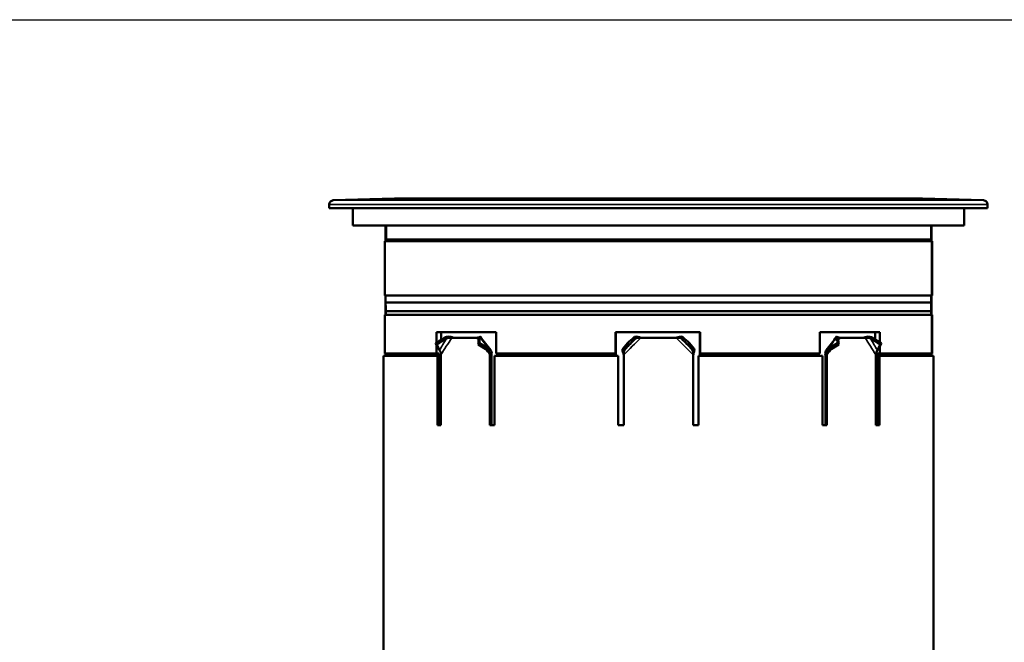
# Model space of a CAD drawing. Units: inches. Extents: x -18 to 345, y 1 to 42.
# Drawn here: x 76 to 87, y 35 to 42 of the extents above; entities that cross this region are included whole.
import ezdxf
from ezdxf.enums import TextEntityAlignment as Align

# ---------------------------------------------------------------- set-up
doc = ezdxf.new("R2010")
doc.units = ezdxf.units.IN
doc.header["$LTSCALE"] = 2.857143
doc.header["$MEASUREMENT"] = 0
for name, color, linetype, lineweight in [('Border (ANSI)', 7, 'Continuous', 25), ('Title (ANSI)', 7, 'Continuous', 50), ('Visible (ANSI)', 7, 'Continuous', 50), ('Visible Narrow (ANSI)', 7, 'Continuous', 35)]:
    doc.layers.add(name, color=color, linetype=linetype, lineweight=lineweight)
doc.styles.add('Note Text (ANSI)', font='tahoma.ttf')
doc.styles.add('Text Style30', font='tahoma.ttf')
doc.styles.add('Text Style370', font='tahoma.ttf')
doc.styles.add('Text Style39', font='tahoma.ttf')
doc.styles.add('Text Style586', font='Simplex.shx')
doc.styles.add('Text Style618', font='tahoma.ttf', dxfattribs={"width": 1.3})

# ---------------------------------------------------------------- blocks, each defined once
blk = doc.blocks.new('Borders Customer Border')
at = {"layer": 'Border (ANSI)'}
blk.add_line((0.3225, 10.6775), (16.6775, 10.6775), dxfattribs=at)
for tag, p, height, style in [('CAT.NOS._001', (16.3394, 9.225), 0.125, 'Text Style39'), ('PART_NUMBER_001', (16.3525, 3.203), 0.2, 'Text Style370'), ('REV._^MNO._001', (16.3622, 0.6187), 0.18, 'Text Style30')]:
    blk.add_attdef(tag, p, '', height=height, rotation=270, dxfattribs=dict(at, style=style))
at = {"layer": 'Border (ANSI)', "style": 'Text Style618', "width": 1.3}
for tag, p in [('REPAIRABLE_(X)', (16.4525, 5.66)), ('NON-REPAIRABLE_(X)', (16.4525, 4.035))]:
    blk.add_attdef(tag, text='', height=0.125, rotation=270, dxfattribs=at).set_placement(p, align=Align.MIDDLE_CENTER)
at = {"layer": 'Title (ANSI)', "style": 'Note Text (ANSI)'}
blk.add_attdef('TITLE_001', (13.3871, 1.6625), '', height=0.12, dxfattribs=at)
at = {"layer": 'Title (ANSI)', "style": 'Text Style586'}
for tag, p in [('SCALE', (15.8562, 0.5727)), ('CREATION_DATE', (15.8562, 0.4043))]:
    blk.add_attdef(tag, text='', height=0.08, dxfattribs=at).set_placement(p, align=Align.MIDDLE_CENTER)

msp = doc.modelspace()

# ---------------------------------------------------------------- linework, layer by layer
at = {"layer": 'Visible (ANSI)'}
for p, q in [((79.9807, 40.2782), (79.2752, 40.2557)), ((82.5984, 40.2782), (79.9807, 40.2782)), ((82.5984, 40.2782), (83.459, 40.2782)), ((86.0767, 40.2782), (83.459, 40.2782)), ((86.0767, 40.2782), (86.7822, 40.2557)), ((79.2287, 40.1662), (79.2287, 40.2077)), ((86.8287, 40.1662), (79.2287, 40.1662)), ((79.5007, 40.1662), (79.5007, 39.9662)), ((86.5567, 40.1662), (86.5567, 39.9662)), ((86.8287, 40.1662), (86.8287, 40.2077)), ((79.5007, 39.9662), (86.5567, 39.9662)), ((79.8767, 39.9662), (79.8767, 39.8686)), ((79.8842, 39.9662), (79.8842, 39.8062)), ((86.177, 39.8062), (86.177, 39.9662)), ((86.1807, 39.8686), (86.1807, 39.9662)), ((79.877, 39.7822), (79.8767, 39.8686)), ((79.8767, 39.8686), (79.8842, 39.8686)), ((79.8767, 39.7822), (79.8767, 39.8686)), ((86.1807, 39.8686), (86.177, 39.8686)), ((86.1804, 39.7822), (86.1807, 39.8686)), ((86.1807, 39.8686), (86.1807, 39.7822)), ((86.1863, 39.7822), (79.8698, 39.7822)), ((79.8698, 39.7822), (79.8698, 39.1582)), ((86.1863, 39.7822), (86.1876, 39.7822)), ((86.1863, 39.1582), (86.1863, 39.7822)), ((86.1876, 39.7822), (86.1876, 39.1582)), ((86.1863, 39.1582), (79.8698, 39.1582)), ((79.8767, 39.0742), (79.8767, 39.1582)), ((79.88, 38.9342), (79.8792, 39.1582)), ((86.1774, 38.9342), (86.1782, 39.1582)), ((86.1807, 39.1582), (86.1807, 39.0742)), ((86.1863, 39.1582), (86.1876, 39.1582)), ((79.8777, 39.0742), (79.8764, 39.0742)), ((79.8764, 38.9742), (79.8764, 39.0742)), ((86.1773, 39.0742), (79.8801, 39.0742)), ((86.181, 39.0742), (86.1797, 39.0742)), ((86.181, 38.9742), (86.181, 39.0742)), ((79.8698, 38.9342), (79.8698, 38.4862)), ((79.8698, 38.9342), (86.1863, 38.9342)), ((79.8785, 38.9742), (79.8764, 38.9742)), ((79.8767, 38.9342), (79.8767, 38.9742)), ((86.1773, 38.9742), (79.8801, 38.9742)), ((86.181, 38.9742), (86.1788, 38.9742)), ((86.1807, 38.9742), (86.1807, 38.9342)), ((86.1863, 38.4862), (86.1863, 38.9342)), ((86.1876, 38.9342), (86.1863, 38.9342)), ((86.1876, 38.9342), (86.1876, 38.4862)), ((80.4652, 38.6123), (80.4652, 38.7342)), ((81.1544, 38.7342), (80.4652, 38.7342)), ((80.5196, 38.6445), (80.5196, 38.7342)), ((80.5802, 38.6584), (80.5698, 38.6753)), ((80.9318, 38.6686), (80.6433, 38.6686)), ((80.9677, 38.6753), (80.9543, 38.6584)), ((81.1544, 38.7342), (81.1544, 38.4862)), ((82.5322, 38.4862), (82.5322, 38.7342)), ((83.5093, 38.7342), (82.5322, 38.7342)), ((82.5369, 38.4606), (82.5369, 38.7342)), ((82.7642, 38.6584), (82.7473, 38.6753)), ((83.2327, 38.6686), (82.8247, 38.6686)), ((83.31, 38.6753), (83.2932, 38.6584)), ((83.5049, 38.4606), (83.5049, 38.7342)), ((83.5093, 38.7342), (83.5093, 38.4862)), ((84.89, 38.4862), (84.89, 38.7342)), ((85.5827, 38.7342), (84.89, 38.7342)), ((85.1031, 38.6584), (85.0897, 38.6753)), ((85.4141, 38.6686), (85.1256, 38.6686)), ((85.4876, 38.6753), (85.4772, 38.6584)), ((85.5286, 38.6501), (85.5286, 38.7342)), ((85.5827, 38.7342), (85.5827, 38.6178)), ((80.4557, 38.6068), (80.4688, 38.5914)), ((80.4894, 38.5402), (80.4557, 38.6068)), ((80.4652, 38.4862), (80.4652, 38.5882)), ((80.4688, 38.5914), (80.5017, 38.5263)), ((80.4894, 38.5402), (80.5017, 38.5263)), ((80.9479, 38.5914), (80.9612, 38.6068)), ((81.0557, 38.5263), (80.9479, 38.5914)), ((80.9612, 38.6068), (81.0715, 38.5402)), ((81.0557, 38.5263), (81.0715, 38.5402)), ((82.6171, 38.5402), (82.6713, 38.6068)), ((82.6171, 38.5402), (82.6369, 38.5263)), ((82.6899, 38.5914), (82.6369, 38.5263)), ((82.6713, 38.6068), (82.6899, 38.5914)), ((83.3675, 38.5914), (83.3861, 38.6068)), ((83.4205, 38.5263), (83.3675, 38.5914)), ((83.3861, 38.6068), (83.4403, 38.5402)), ((83.4205, 38.5263), (83.4403, 38.5402)), ((84.9859, 38.5402), (85.0962, 38.6068)), ((84.9859, 38.5402), (85.0017, 38.5263)), ((85.1095, 38.5914), (85.0017, 38.5263)), ((85.0962, 38.6068), (85.1095, 38.5914)), ((85.5557, 38.5263), (85.5886, 38.5914)), ((85.5557, 38.5263), (85.568, 38.5402)), ((85.6017, 38.6068), (85.568, 38.5402)), ((85.5827, 38.5694), (85.5827, 38.4862)), ((85.5886, 38.5914), (85.6017, 38.6068)), ((80.4789, 38.4606), (79.8527, 38.4606)), ((79.8527, 38.2338), (79.8527, 38.4606)), ((80.4652, 38.4862), (79.8698, 38.4862)), ((79.8767, 38.4606), (79.8767, 38.4862)), ((79.8817, 38.4606), (79.8816, 38.4862)), ((80.4939, 38.4862), (80.4652, 38.4862)), ((80.4789, 37.6606), (80.4789, 38.4606)), ((80.4789, 38.4606), (80.4961, 38.4606)), ((80.4939, 38.4606), (80.4939, 38.4862)), ((80.4961, 38.4606), (80.4961, 37.6606)), ((80.518, 38.4718), (80.518, 37.6606)), ((81.0836, 37.6606), (81.0836, 38.4718)), ((81.0836, 38.4718), (81.1007, 38.4687)), ((81.1007, 38.4687), (81.1007, 37.6606)), ((82.5647, 38.4606), (81.1351, 38.4606)), ((81.1351, 38.4606), (81.1351, 37.6606)), ((82.5322, 38.4862), (81.1544, 38.4862)), ((81.1797, 38.4862), (81.1797, 38.4606)), ((82.5347, 38.4862), (82.5322, 38.4862)), ((82.5347, 38.4606), (82.5347, 38.4862)), ((82.5647, 37.6606), (82.5647, 38.4606)), ((82.6287, 38.4718), (82.6287, 37.6606)), ((83.4287, 37.6606), (83.4287, 38.4718)), ((84.9223, 38.4606), (83.4927, 38.4606)), ((83.4927, 38.4606), (83.4927, 37.6606)), ((83.507, 38.4862), (83.507, 38.4606)), ((83.5093, 38.4862), (83.507, 38.4862)), ((84.89, 38.4862), (83.5093, 38.4862)), ((84.8649, 38.4606), (84.8649, 38.4862)), ((84.9223, 37.6606), (84.9223, 38.4606)), ((84.9566, 38.4687), (84.9737, 38.4718)), ((84.9566, 37.6606), (84.9566, 38.4687)), ((84.9737, 38.4718), (84.9737, 37.6606)), ((85.5394, 37.6606), (85.5394, 38.4718)), ((85.5542, 38.4862), (85.5542, 37.6606)), ((85.5827, 38.4862), (85.5542, 38.4862)), ((85.5613, 37.6606), (85.5613, 38.4606)), ((85.5613, 38.4606), (85.5785, 38.4606)), ((86.2047, 38.4606), (85.5785, 38.4606)), ((85.5785, 38.4606), (85.5785, 37.6606)), ((86.1863, 38.4862), (85.5827, 38.4862)), ((86.1757, 38.4606), (86.1758, 38.4862)), ((86.1807, 38.4862), (86.1807, 38.4606)), ((86.1863, 38.4862), (86.1876, 38.4862)), ((86.2047, 38.2338), (86.2047, 38.4606)), ((79.8527, 37.8534), (79.8527, 38.1594)), ((86.2047, 37.8534), (86.2047, 38.1594)), ((79.8527, 37.4338), (79.8527, 37.7398)), ((86.2047, 37.4338), (86.2047, 37.7398)), ((80.4789, 37.6606), (80.518, 37.6606)), ((81.0836, 37.6606), (81.1351, 37.6606)), ((82.5647, 37.6606), (82.6287, 37.6606)), ((83.4287, 37.6606), (83.4927, 37.6606)), ((84.9223, 37.6606), (84.9737, 37.6606)), ((85.5394, 37.6606), (85.5785, 37.6606)), ((79.8527, 34.9806), (79.8527, 37.3594)), ((86.2047, 34.9806), (86.2047, 37.3594))]:
    msp.add_line(p, q, dxfattribs=at)
for centre, radius, start, end in [((79.2767, 40.2077), 0.048, 91.82797, 180), ((86.7807, 40.2077), 0.048, 0, 88.17203), ((79.9082, 39.8062), 0.024, 180, 270)]:
    msp.add_arc(centre, radius, start, end, dxfattribs=at)
for centre, major_axis, ratio, start_param, end_param in [((79.0934, 40.8372), (-2.813, -1.4221), 0.8283126, 1.6373132, 1.679585), ((79.0934, 40.8372), (2.8344, 1.4329), 0.8283126, 4.7798725, 4.8208654), ((82.7232, 40.8372), (-1.6413, -2.719), 0.2527809, 5.778128, 5.8191255), ((82.7232, 40.8372), (1.6289, 2.6985), 0.2527809, 2.636223, 2.6784996), ((80.462, 40.8372), (2.4446, -1.9897), 0.7644486, 6.1436362, 6.185908), ((80.462, 40.8372), (2.4632, -2.0049), 0.7644486, 6.1446029, 6.1855957), ((85.5954, 40.8372), (-2.4632, -2.0049), 0.7644486, 0.0975849, 0.1385824), ((85.5954, 40.8372), (-2.4446, -1.9897), 0.7644486, 0.0972726, 0.1395491), ((83.3341, 40.8372), (1.6289, -2.6985), 0.2527809, 0.4630931, 0.5053697), ((83.3341, 40.8372), (-1.6413, 2.719), 0.2527809, 3.6056525, 3.64665), ((86.964, 40.8372), (2.8344, -1.4329), 0.8283126, 4.6039126, 4.6449054), ((86.964, 40.8372), (-2.813, 1.4221), 0.8283126, 1.4620076, 1.5042795)]:
    msp.add_ellipse(centre, major_axis=major_axis, ratio=ratio, start_param=start_param, end_param=end_param, dxfattribs=at)
for points, knots in [([(83.459, 40.2782), (83.4501, 40.2773), (83.438, 40.2764), (83.4076, 40.2747), (83.3893, 40.2739), (83.3489, 40.2726), (83.3256, 40.2719), (83.2741, 40.2708), (83.2458, 40.2704), (83.1864, 40.2696), (83.1551, 40.2693), (83.0918, 40.2689), (83.0597, 40.2688), (82.9976, 40.2688), (82.9656, 40.2689), (82.9023, 40.2693), (82.871, 40.2696), (82.8115, 40.2704), (82.7833, 40.2708), (82.7317, 40.2719), (82.7084, 40.2726), (82.6681, 40.2739), (82.6497, 40.2747), (82.6194, 40.2764), (82.6072, 40.2773), (82.5984, 40.2782)], [4.4462294, 4.4462294, 4.4462294, 4.4462294, 4.7341566, 4.7341566, 5.030128, 5.030128, 5.3260127, 5.3260127, 5.6218975, 5.6218975, 5.9177823, 5.9177823, 6.2136671, 6.2136671, 6.5095519, 6.5095519, 6.8054366, 6.8054366, 7.1013214, 7.1013214, 7.3972062, 7.3972062, 7.6931776, 7.6931776, 7.9811048, 7.9811048, 7.9811048, 7.9811048]), ([(86.1527, 39.7824), (86.1565, 39.7828), (86.1604, 39.7839), (86.1664, 39.7871), (86.1688, 39.7889), (86.1726, 39.793), (86.1741, 39.7951), (86.1758, 39.7991), (86.1763, 39.8006), (86.1767, 39.8028), (86.1768, 39.8035), (86.1769, 39.8049), (86.177, 39.8055), (86.177, 39.8062)], [0, 0, 0, 0, 0.04834917, 0.04834917, 0.08211819, 0.08211819, 0.11019846, 0.11019846, 0.12575245, 0.12575245, 0.13282646, 0.13282646, 0.13896767, 0.13896767, 0.13896767, 0.13896767]), ([(86.1492, 39.7822), (86.1493, 39.7822), (86.1493, 39.7822), (86.1505, 39.7822), (86.1516, 39.7822), (86.1527, 39.7824)], [-0.000477964, -0.000477964, -0.000477964, -0.000477964, 0, 0, 0.013809727, 0.013809727, 0.013809727, 0.013809727]), ([(80.6623, 38.6686), (80.6463, 38.6769), (80.6194, 38.6838), (80.5943, 38.6811), (80.5858, 38.6803), (80.5774, 38.6783), (80.5698, 38.6753)], [3.078148742, 3.078148742, 3.078148742, 3.078148742, 3.093928561, 3.093928561, 3.093928561, 3.099320797, 3.099320797, 3.099320797, 3.099320797]), ([(80.5802, 38.6584), (80.5973, 38.6684), (80.6196, 38.6707), (80.6357, 38.6694), (80.6384, 38.6692), (80.641, 38.6689), (80.6433, 38.6686)], [0.040992826, 0.040992826, 0.040992826, 0.040992826, 0.05895312, 0.05895312, 0.05895312, 0.062004458, 0.062004458, 0.062004458, 0.062004458]), ([(80.9318, 38.6686), (80.9476, 38.6705), (80.9548, 38.6706), (80.9548, 38.6629), (80.9548, 38.6616), (80.9546, 38.6601), (80.9543, 38.6584)], [0.190550718, 0.190550718, 0.190550718, 0.190550718, 0.208510885, 0.208510885, 0.208510885, 0.211562355, 0.211562355, 0.211562355, 0.211562355]), ([(80.9355, 38.669), (80.9396, 38.6695), (80.9438, 38.6703), (80.9516, 38.6725), (80.9553, 38.6737), (80.9619, 38.6764), (80.9649, 38.6778), (80.9683, 38.6795), (80.9692, 38.68), (80.97, 38.6804)], [0, 0, 0, 0, 0.03954495, 0.03954495, 0.07832129, 0.07832129, 0.11712788, 0.11712788, 0.1311674, 0.1311674, 0.1311674, 0.1311674]), ([(82.8277, 38.6686), (82.8029, 38.6769), (82.7777, 38.6838), (82.7612, 38.6811), (82.7556, 38.6803), (82.7509, 38.6783), (82.7473, 38.6753)], [-0.063443912, -0.063443912, -0.063443912, -0.063443912, -0.047664093, -0.047664093, -0.047664093, -0.042271857, -0.042271857, -0.042271857, -0.042271857]), ([(82.7642, 38.6584), (82.7749, 38.6684), (82.7934, 38.6707), (82.8141, 38.6694), (82.8176, 38.6692), (82.8211, 38.6689), (82.8247, 38.6686)], [-3.100599827, -3.100599827, -3.100599827, -3.100599827, -3.082639534, -3.082639534, -3.082639534, -3.079588196, -3.079588196, -3.079588196, -3.079588196]), ([(83.31, 38.6753), (83.2995, 38.6841), (83.279, 38.6829), (83.2549, 38.6764), (83.2467, 38.6742), (83.2381, 38.6714), (83.2296, 38.6686)], [-0.21221674, -0.21221674, -0.21221674, -0.21221674, -0.196436979, -0.196436979, -0.196436979, -0.19104468, -0.19104468, -0.19104468, -0.19104468]), ([(83.2327, 38.6686), (83.2536, 38.6705), (83.2741, 38.6706), (83.2871, 38.6629), (83.2893, 38.6616), (83.2914, 38.6601), (83.2932, 38.6584)], [-2.951041935, -2.951041935, -2.951041935, -2.951041935, -2.933081768, -2.933081768, -2.933081768, -2.930030299, -2.930030299, -2.930030299, -2.930030299]), ([(85.0876, 38.6803), (85.085, 38.6817), (85.0841, 38.6822), (85.0848, 38.6811), (85.0854, 38.6803), (85.0871, 38.6783), (85.0897, 38.6753)], [3.087695563, 3.087695563, 3.087695563, 3.087695563, 3.093923762, 3.093923762, 3.093923762, 3.099316062, 3.099316062, 3.099316062, 3.099316062]), ([(85.0874, 38.6804), (85.0896, 38.6792), (85.0924, 38.6778), (85.0986, 38.6751), (85.1021, 38.6737), (85.1095, 38.6714), (85.1135, 38.6704), (85.1189, 38.6694), (85.1204, 38.6692), (85.1219, 38.669)], [0, 0, 0, 0, 0.03958207, 0.03958207, 0.07835693, 0.07835693, 0.11716357, 0.11716357, 0.13116698, 0.13116698, 0.13116698, 0.13116698]), ([(85.1031, 38.6584), (85.1012, 38.6684), (85.105, 38.6707), (85.1182, 38.6694), (85.1204, 38.6692), (85.1229, 38.6689), (85.1256, 38.6686)], [0.040997525, 0.040997525, 0.040997525, 0.040997525, 0.058957692, 0.058957692, 0.058957692, 0.062009162, 0.062009162, 0.062009162, 0.062009162]), ([(85.4876, 38.6753), (85.4653, 38.6841), (85.4366, 38.6829), (85.4147, 38.6764), (85.4072, 38.6742), (85.4005, 38.6714), (85.3951, 38.6686)], [2.929371179, 2.929371179, 2.929371179, 2.929371179, 2.945150998, 2.945150998, 2.945150998, 2.950543234, 2.950543234, 2.950543234, 2.950543234]), ([(85.4141, 38.6686), (85.4278, 38.6705), (85.4496, 38.6706), (85.4681, 38.6629), (85.4712, 38.6616), (85.4743, 38.6601), (85.4772, 38.6584)], [0.190555422, 0.190555422, 0.190555422, 0.190555422, 0.208515716, 0.208515716, 0.208515716, 0.211567054, 0.211567054, 0.211567054, 0.211567054]), ([(81.0715, 38.5402), (81.0918, 38.5316), (81.1034, 38.5124), (81.1032, 38.4891), (81.1032, 38.4825), (81.1023, 38.4756), (81.1007, 38.4687)], [0, 0, 0, 0, 1.2236685, 1.2236685, 1.2236685, 1.5707963, 1.5707963, 1.5707963, 1.5707963]), ([(82.6287, 38.4687), (82.6218, 38.493), (82.6136, 38.5166), (82.6143, 38.5306), (82.6145, 38.5346), (82.6154, 38.5378), (82.6171, 38.5402)], [0, 0, 0, 0, 1.2236685, 1.2236685, 1.2236685, 1.5707963, 1.5707963, 1.5707963, 1.5707963]), ([(83.4403, 38.5402), (83.4461, 38.5316), (83.4416, 38.5124), (83.4347, 38.4891), (83.4327, 38.4825), (83.4306, 38.4756), (83.4287, 38.4687)], [0, 0, 0, 0, 1.2236685, 1.2236685, 1.2236685, 1.5707963, 1.5707963, 1.5707963, 1.5707963]), ([(84.9566, 38.4687), (84.9512, 38.4929), (84.9552, 38.5166), (84.9706, 38.5306), (84.9749, 38.5345), (84.9801, 38.5378), (84.9859, 38.5402)], [0, 0, 0, 0, 1.2236685, 1.2236685, 1.2236685, 1.5707963, 1.5707963, 1.5707963, 1.5707963]), ([(80.5051, 38.5195), (80.5038, 38.5221), (80.5022, 38.5247), (80.4993, 38.5289), (80.4979, 38.5306), (80.4965, 38.5321)], [0, 0, 0, 0, 0.02806245, 0.02806245, 0.049909887, 0.049909887, 0.049909887, 0.049909887]), ([(80.5017, 38.5263), (80.5067, 38.5163), (80.516, 38.4982), (80.5177, 38.4783), (80.5179, 38.4761), (80.518, 38.4739), (80.518, 38.4718)], [0, 0, 0, 0, 1.4173753, 1.4173753, 1.4173753, 1.5707963, 1.5707963, 1.5707963, 1.5707963]), ([(81.0836, 38.4718), (81.0836, 38.4918), (81.0762, 38.5112), (81.0609, 38.5228), (81.0592, 38.524), (81.0575, 38.5252), (81.0557, 38.5263)], [0, 0, 0, 0, 1.4173753, 1.4173753, 1.4173753, 1.5707963, 1.5707963, 1.5707963, 1.5707963]), ([(82.6369, 38.5263), (82.6288, 38.5163), (82.6285, 38.4982), (82.6287, 38.4783), (82.6287, 38.4761), (82.6287, 38.4739), (82.6287, 38.4718)], [0, 0, 0, 0, 1.4173753, 1.4173753, 1.4173753, 1.5707963, 1.5707963, 1.5707963, 1.5707963]), ([(83.4287, 38.4718), (83.4287, 38.4918), (83.4295, 38.5112), (83.4229, 38.5228), (83.4221, 38.524), (83.4213, 38.5252), (83.4205, 38.5263)], [0, 0, 0, 0, 1.4173753, 1.4173753, 1.4173753, 1.5707963, 1.5707963, 1.5707963, 1.5707963]), ([(85.0017, 38.5263), (84.9851, 38.5163), (84.9754, 38.4982), (84.974, 38.4783), (84.9738, 38.4761), (84.9737, 38.4739), (84.9737, 38.4718)], [0, 0, 0, 0, 1.4173753, 1.4173753, 1.4173753, 1.5707963, 1.5707963, 1.5707963, 1.5707963]), ([(85.5394, 38.4718), (85.5394, 38.4918), (85.5481, 38.5113), (85.5539, 38.5228), (85.5546, 38.5241), (85.5552, 38.5252), (85.5557, 38.5263)], [0, 0, 0, 0, 1.4173753, 1.4173753, 1.4173753, 1.5707963, 1.5707963, 1.5707963, 1.5707963]), ([(85.5609, 38.5321), (85.5592, 38.5303), (85.5575, 38.5281), (85.5546, 38.5238), (85.5533, 38.5217), (85.5523, 38.5195)], [0, 0, 0, 0, 0.026420662, 0.026420662, 0.049914634, 0.049914634, 0.049914634, 0.049914634]), ([(79.8527, 38.2338), (79.8527, 38.2338), (79.8527, 38.2328), (79.8527, 38.229), (79.8528, 38.2262), (79.8528, 38.2196), (79.8528, 38.2154), (79.8529, 38.2062), (79.8529, 38.2012), (79.8529, 38.1966)], [0.53389082, 0.53389082, 0.53389083, 0.53389083, 0.57838173, 0.57838173, 0.62287263, 0.62287263, 0.66736353, 0.66736353, 0.71185443, 0.71185443, 0.71185443, 0.71185443]), ([(79.8529, 38.1966), (79.8529, 38.1919), (79.8529, 38.1869), (79.8528, 38.1778), (79.8528, 38.1736), (79.8528, 38.167), (79.8527, 38.1641), (79.8527, 38.1603), (79.8527, 38.1594), (79.8527, 38.1594)], [0, 0, 0, 0, 0.0444909, 0.0444909, 0.0889818, 0.0889818, 0.13347271, 0.13347271, 0.17796361, 0.17796361, 0.17796361, 0.17796361]), ([(86.2045, 38.1966), (86.2045, 38.2012), (86.2045, 38.2062), (86.2045, 38.2154), (86.2046, 38.2196), (86.2046, 38.2262), (86.2046, 38.229), (86.2047, 38.2328), (86.2047, 38.2338), (86.2047, 38.2338)], [0, 0, 0, 0, 0.0444909, 0.0444909, 0.0889818, 0.0889818, 0.13347271, 0.13347271, 0.17796361, 0.17796361, 0.17796361, 0.17796361]), ([(86.2047, 38.1594), (86.2047, 38.1594), (86.2047, 38.1603), (86.2046, 38.1641), (86.2046, 38.167), (86.2046, 38.1736), (86.2045, 38.1778), (86.2045, 38.1869), (86.2045, 38.1919), (86.2045, 38.1966)], [0.53389082, 0.53389082, 0.53389083, 0.53389083, 0.57838173, 0.57838173, 0.62287263, 0.62287263, 0.66736353, 0.66736353, 0.71185443, 0.71185443, 0.71185443, 0.71185443]), ([(79.8527, 37.8534), (79.8527, 37.8534), (79.8527, 37.8519), (79.8528, 37.8462), (79.8529, 37.8418), (79.853, 37.8317), (79.8531, 37.8253), (79.8532, 37.8113), (79.8532, 37.8037), (79.8532, 37.7966)], [0.81519878, 0.81519878, 0.81519878, 0.81519878, 0.88313201, 0.88313201, 0.95106525, 0.95106525, 1.01899848, 1.01899848, 1.08693171, 1.08693171, 1.08693171, 1.08693171]), ([(86.2042, 37.7966), (86.2042, 37.8037), (86.2042, 37.8113), (86.2043, 37.8253), (86.2044, 37.8317), (86.2045, 37.8418), (86.2046, 37.8462), (86.2047, 37.8519), (86.2047, 37.8534), (86.2047, 37.8534)], [0, 0, 0, 0, 0.06793323, 0.06793323, 0.13586646, 0.13586646, 0.2037997, 0.2037997, 0.27173293, 0.27173293, 0.27173293, 0.27173293]), ([(79.8532, 37.7966), (79.8532, 37.7894), (79.8532, 37.7818), (79.8531, 37.7678), (79.853, 37.7615), (79.8529, 37.7514), (79.8528, 37.747), (79.8527, 37.7412), (79.8527, 37.7398), (79.8527, 37.7398)], [0, 0, 0, 0, 0.06793323, 0.06793323, 0.13586646, 0.13586646, 0.2037997, 0.2037997, 0.27173293, 0.27173293, 0.27173293, 0.27173293]), ([(86.2047, 37.7398), (86.2047, 37.7398), (86.2047, 37.7412), (86.2046, 37.747), (86.2045, 37.7514), (86.2044, 37.7615), (86.2043, 37.7678), (86.2042, 37.7818), (86.2042, 37.7894), (86.2042, 37.7966)], [0.81519878, 0.81519878, 0.81519878, 0.81519878, 0.88313201, 0.88313201, 0.95106525, 0.95106525, 1.01899848, 1.01899848, 1.08693171, 1.08693171, 1.08693171, 1.08693171]), ([(79.8527, 37.4338), (79.8527, 37.4338), (79.8527, 37.4328), (79.8527, 37.429), (79.8528, 37.4262), (79.8528, 37.4196), (79.8528, 37.4154), (79.8529, 37.4062), (79.8529, 37.4012), (79.8529, 37.3966)], [0.53389082, 0.53389082, 0.53389083, 0.53389083, 0.57838173, 0.57838173, 0.62287263, 0.62287263, 0.66736353, 0.66736353, 0.71185443, 0.71185443, 0.71185443, 0.71185443]), ([(79.8529, 37.3966), (79.8529, 37.3919), (79.8529, 37.3869), (79.8528, 37.3778), (79.8528, 37.3736), (79.8528, 37.367), (79.8527, 37.3641), (79.8527, 37.3603), (79.8527, 37.3594), (79.8527, 37.3594)], [0, 0, 0, 0, 0.0444909, 0.0444909, 0.0889818, 0.0889818, 0.13347271, 0.13347271, 0.17796361, 0.17796361, 0.17796361, 0.17796361]), ([(86.2045, 37.3966), (86.2045, 37.4012), (86.2045, 37.4062), (86.2045, 37.4154), (86.2046, 37.4196), (86.2046, 37.4262), (86.2046, 37.429), (86.2047, 37.4328), (86.2047, 37.4338), (86.2047, 37.4338)], [0, 0, 0, 0, 0.0444909, 0.0444909, 0.0889818, 0.0889818, 0.13347271, 0.13347271, 0.17796361, 0.17796361, 0.17796361, 0.17796361]), ([(86.2047, 37.3594), (86.2047, 37.3594), (86.2047, 37.3603), (86.2046, 37.3641), (86.2046, 37.367), (86.2046, 37.3736), (86.2045, 37.3778), (86.2045, 37.3869), (86.2045, 37.3919), (86.2045, 37.3966)], [0.53389082, 0.53389082, 0.53389083, 0.53389083, 0.57838173, 0.57838173, 0.62287263, 0.62287263, 0.66736353, 0.66736353, 0.71185443, 0.71185443, 0.71185443, 0.71185443])]:
    msp.add_open_spline(points, degree=3, knots=knots, dxfattribs=at)
for points in [[(80.9677, 38.6753), (80.9731, 38.6818), (80.9744, 38.6828), (80.9698, 38.6803)], [(80.9728, 38.6817), (81.0115, 38.6287), (81.0513, 38.5764), (81.0921, 38.5249)], [(84.9653, 38.5249), (85.0061, 38.5764), (85.0458, 38.6287), (85.0846, 38.6817)]]:
    msp.add_open_spline(points, degree=3, dxfattribs=at)
at = {"layer": 'Visible Narrow (ANSI)'}
for p, q in [((79.2752, 40.2557), (86.7822, 40.2557)), ((86.8287, 40.2077), (79.2287, 40.2077)), ((79.8844, 39.8062), (79.8844, 39.9662)), ((79.8842, 39.8062), (79.8844, 39.8062)), ((79.8844, 39.8062), (86.177, 39.8062))]:
    msp.add_line(p, q, dxfattribs=at)
for centre, major_axis, ratio, start_param, end_param in [((79.9082, 39.8062), (0, -0.024), 0.9887612, 4.712389, 6.2831853), ((79.1263, 40.7721), (-1.1431, -3.8397), 0.5443153, 1.115965, 1.1569578), ((83.0287, 38.4718), (-2.8517, -2.8517), 0.4902771, 5.1062236, 5.168228), ((83.0287, 38.4718), (-3.0051, 3.0051), 0.3420323, 1.1792281, 1.1878368), ((82.831, 40.7721), (1.8858, -3.6567), 0.6561515, 4.9602633, 5.0025398), ((83.0287, 38.4718), (-3.1697, -3.1697), 0.063224, 4.7135245, 4.775529), ((80.409, 40.7721), (-3.1253, -3.2012), 0.707039, 1.5594924, 1.6004853), ((83.0287, 38.4718), (-3.1697, 3.1697), 0.063224, 4.649249, 4.7112582), ((85.6483, 40.7721), (-3.1253, 3.2012), 0.707039, 1.5411027, 1.5821002), ((83.2263, 40.7721), (1.8858, 3.6567), 0.6561515, 4.4222381, 4.4645147), ((83.0287, 38.4718), (-3.0051, -3.0051), 0.3420323, 1.9537558, 1.9623646), ((83.0287, 38.4718), (2.8517, -2.8517), 0.4902771, 1.1149573, 1.1769617), ((86.9311, 40.7721), (1.1431, -3.8397), 0.5443153, 5.1262275, 5.1672203), ((83.0287, 38.4718), (-3.0051, 3.0051), 0.3420323, 1.2187297, 1.2412372), ((83.0287, 38.4718), (-3.0051, -3.0051), 0.3420323, 1.9003554, 1.922863)]:
    msp.add_ellipse(centre, major_axis=major_axis, ratio=ratio, start_param=start_param, end_param=end_param, dxfattribs=at)

# ---------------------------------------------------------------- block references
at = {"xscale": 4.000003303100112, "yscale": 4.000003303100112, "zscale": 4.000003303100112}
msp.add_blockref('Borders Customer Border', (55.1434, -0.3685), dxfattribs=at)

doc.saveas('drawing.dxf')
